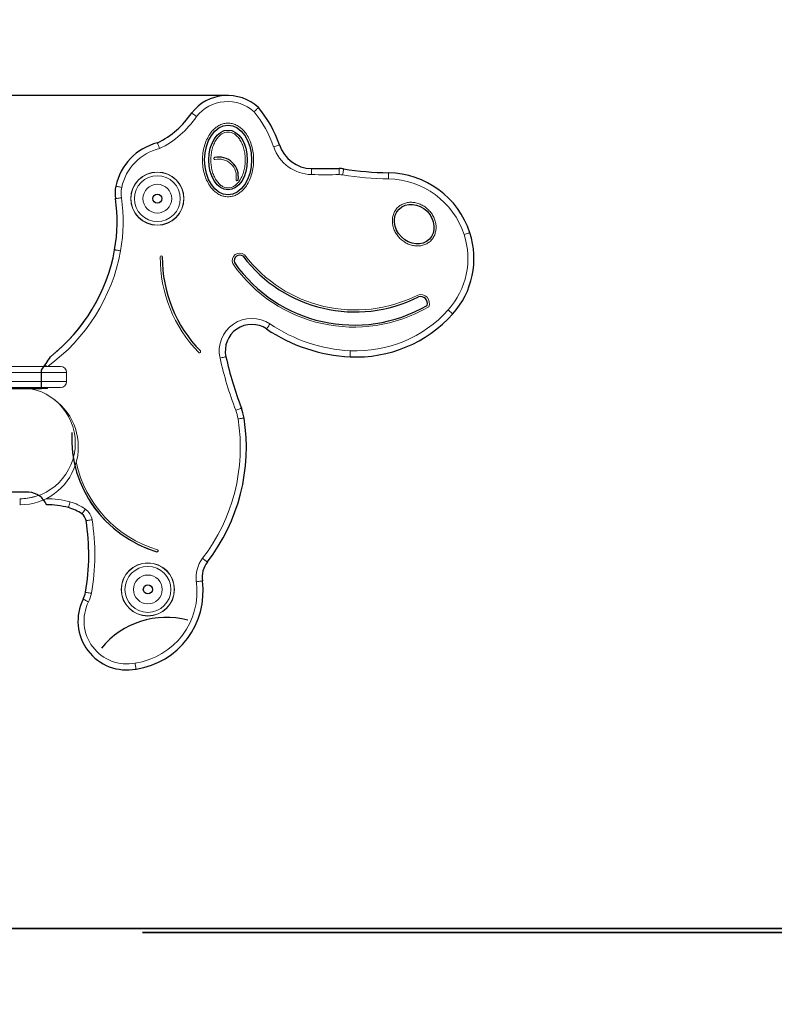
# Model space of a CAD drawing. Units: millimetres. Extents: x 100.13 to 105.9, y 1465.85 to 1473.77.
# Drawn here: x 102.66 to 103.41, y 1470.68 to 1471.66 of the extents above; entities that cross this region are included whole.
import ezdxf

# ---------------------------------------------------------------- set-up
doc = ezdxf.new("R2010")
doc.units = ezdxf.units.MM
doc.header["$PDSIZE"] = -1
doc.layers.add('DIASTASEIS', color=253, linetype='Continuous', lineweight=5)
doc.styles.get("Standard").update_dxf_attribs({"font": 'ARIALN.TTF'})
doc.dimstyles.get("Standard").update_dxf_attribs({"dimtxt": 0.18, "dimasz": 0.15, "dimexe": 0.1, "dimexo": 0, "dimgap": 0.09, "dimtad": 0, "dimtih": 1, "dimtoh": 1, "dimzin": 0, "dimdsep": 46, "dimtxsty": 'Standard', "dimblk": 'OBLIQUE', "dimcen": 0.09, "dimadec": 0, "dimazin": 0, "dimtfac": 1, "dimtofl": 0, "dimtmove": 0, "dimatfit": 3, "dimldrblk": 'OBLIQUE', "dimfxl": 1, "dimtolj": 1, "dimtzin": 0, "dimarcsym": 0})

# ---------------------------------------------------------------- blocks, each defined once
blk = doc.blocks.new('_Oblique')
at = {"color": 0, "linetype": 'ByBlock', "lineweight": -2}
blk.add_line((-0.5, -0.5), (0.5, 0.5), dxfattribs=at)
blk = doc.blocks.new('*D78')
at = {"layer": 'Defpoints', "color": 0}
for p in [(102.86971, 1471.58325), (101.32663, 1470.75891), (102.53313, 1470.75891)]:
    blk.add_point(p, dxfattribs=at)
at = {"layer": 'DIASTASEIS', "color": 0, "lineweight": -2}
for p, q in [((102.86971, 1471.58325), (101.22663, 1471.58325)), ((101.32663, 1471.58325), (101.32663, 1471.35298)), ((101.32663, 1470.75891), (101.32663, 1470.98918)), ((102.53313, 1470.75891), (101.22663, 1470.75891))]:
    blk.add_line(p, q, dxfattribs=at)
at = {"layer": 'DIASTASEIS', "color": 0, "linetype": 'ByBlock', "lineweight": -2, "xscale": 0.15, "yscale": 0.15, "zscale": 0.15}
for p, rotation in [((101.32663, 1471.58325), 90), ((101.32663, 1470.75891), 270)]:
    blk.add_blockref('_Oblique', p, dxfattribs=dict(at, rotation=rotation))
at = {"layer": 'DIASTASEIS', "color": 0, "insert": (101.32663, 1471.17108), "char_height": 0.18, "attachment_point": 5}
blk.add_mtext('\\A1;0.89', dxfattribs=at)
blk = doc.blocks.new('E002_A-A')
at = {"color": 7, "linetype": 'Continuous', "lineweight": 15}
for p, q in [((-1303.64232, 1058.40565), (-1303.99732, 1058.40565)), ((-1303.99132, 1058.41165), (-1303.64832, 1058.41165)), ((-1303.66448, 1058.41165), (-1303.66378, 1058.41267)), ((-1303.64232, 1058.39665), (-1303.64232, 1058.40565)), ((-1303.99732, 1058.39665), (-1303.64232, 1058.39665)), ((-1303.64832, 1058.39065), (-1303.99132, 1058.39065)), ((-1303.67832, 1058.38965), (-1303.66126, 1058.38965)), ((-1303.66726, 1058.38965), (-1303.66726, 1058.39065)), ((-1303.68826, 1058.28065), (-1303.68826, 1058.27465)), ((-1303.68826, 1058.27465), (-1303.68876, 1058.27465))]:
    blk.add_line(p, q, dxfattribs=at)
at = {"color": 7, "linetype": 'Continuous'}
for p, q in [((-1303.66726, 1058.38965), (-1303.66726, 1058.40776)), ((-1303.97226, 1058.38965), (-1303.66726, 1058.38965)), ((-1303.67958, 1058.28707), (-1303.80814, 1058.28708))]:
    blk.add_line(p, q, dxfattribs=at)
at = {"color": 8, "linetype": 'Continuous', "lineweight": 15}
blk.add_line((-1303.66126, 1058.39065), (-1303.66126, 1058.38965), dxfattribs=at)
at = {"color": 7, "linetype": 'Continuous', "lineweight": 15, "flags": 128}
for points in [[(-1303.43182, 1058.6307), (-1303.43193, 1058.63066), (-1303.43225, 1058.63056), (-1303.43277, 1058.63038), (-1303.43348, 1058.63014), (-1303.43434, 1058.62985), (-1303.43533, 1058.62952), (-1303.4364, 1058.62917), (-1303.43751, 1058.6288)], [(-1303.40006, 1058.60742), (-1303.40007, 1058.6073), (-1303.40007, 1058.60696), (-1303.40008, 1058.6064), (-1303.40009, 1058.60566), (-1303.40011, 1058.60475), (-1303.40013, 1058.60371), (-1303.40015, 1058.60259), (-1303.40017, 1058.60142)], [(-1303.37263, 1058.60738), (-1303.37263, 1058.60726), (-1303.37262, 1058.60692), (-1303.37261, 1058.60637), (-1303.3726, 1058.60562), (-1303.37259, 1058.60471), (-1303.37257, 1058.60368), (-1303.37255, 1058.60255), (-1303.37254, 1058.60138)], [(-1303.36831, 1058.60707), (-1303.36832, 1058.60696), (-1303.36838, 1058.60662), (-1303.36846, 1058.60607), (-1303.36858, 1058.60533), (-1303.36873, 1058.60444), (-1303.36889, 1058.60341), (-1303.36907, 1058.6023), (-1303.36925, 1058.60114)], [(-1303.32386, 1058.60318), (-1303.32386, 1058.60307), (-1303.32386, 1058.60273), (-1303.32387, 1058.60217), (-1303.32389, 1058.60142), (-1303.3239, 1058.60052), (-1303.32392, 1058.59948), (-1303.32393, 1058.59835), (-1303.32395, 1058.59718)], [(-1303.59371, 1058.58995), (-1303.59359, 1058.58992), (-1303.59326, 1058.58985), (-1303.59272, 1058.58973), (-1303.59199, 1058.58958), (-1303.5911, 1058.58939), (-1303.59008, 1058.58917), (-1303.58898, 1058.58894), (-1303.58784, 1058.5887)], [(-1303.59411, 1058.5776), (-1303.59399, 1058.57762), (-1303.59366, 1058.57767), (-1303.59311, 1058.57775), (-1303.59237, 1058.57786), (-1303.59147, 1058.57799), (-1303.59044, 1058.57814), (-1303.58933, 1058.5783), (-1303.58817, 1058.57847)], [(-1303.24342, 1058.54391), (-1303.24353, 1058.54387), (-1303.24385, 1058.54377), (-1303.24438, 1058.54359), (-1303.24509, 1058.54336), (-1303.24595, 1058.54308), (-1303.24694, 1058.54276), (-1303.24801, 1058.54241), (-1303.24912, 1058.54204)], [(-1303.26035, 1058.46347), (-1303.26044, 1058.46355), (-1303.26069, 1058.46377), (-1303.2611, 1058.46415), (-1303.26166, 1058.46464), (-1303.26233, 1058.46525), (-1303.26311, 1058.46595), (-1303.26394, 1058.4667), (-1303.26481, 1058.46748)], [(-1303.44452, 1058.44865), (-1303.44445, 1058.44875), (-1303.44426, 1058.44903), (-1303.44395, 1058.44949), (-1303.44353, 1058.45011), (-1303.44302, 1058.45086), (-1303.44244, 1058.45172), (-1303.44181, 1058.45265), (-1303.44116, 1058.45362)], [(-1303.36196, 1058.42113), (-1303.36195, 1058.42125), (-1303.36194, 1058.42159), (-1303.36191, 1058.42214), (-1303.36187, 1058.42289), (-1303.36183, 1058.4238), (-1303.36178, 1058.42483), (-1303.36172, 1058.42596), (-1303.36166, 1058.42713)], [(-1303.48474, 1058.42113), (-1303.48485, 1058.42111), (-1303.48518, 1058.42103), (-1303.48572, 1058.42091), (-1303.48645, 1058.42074), (-1303.48734, 1058.42054), (-1303.48835, 1058.42031), (-1303.48945, 1058.42006), (-1303.49059, 1058.4198)], [(-1303.46944, 1058.37033), (-1303.46954, 1058.37029), (-1303.46986, 1058.37017), (-1303.47038, 1058.36998), (-1303.47108, 1058.36971), (-1303.47193, 1058.36939), (-1303.4729, 1058.36902), (-1303.47395, 1058.36863), (-1303.47505, 1058.36821)], [(-1303.46683, 1058.36053), (-1303.46694, 1058.36051), (-1303.46728, 1058.36046), (-1303.46782, 1058.36037), (-1303.46856, 1058.36025), (-1303.46946, 1058.36011), (-1303.47048, 1058.35994), (-1303.4716, 1058.35977), (-1303.47275, 1058.35958)], [(-1303.64057, 1058.27181), (-1303.64054, 1058.27192), (-1303.64045, 1058.27225), (-1303.6403, 1058.27279), (-1303.64011, 1058.27351), (-1303.63987, 1058.27439), (-1303.6396, 1058.27539), (-1303.63931, 1058.27647), (-1303.639, 1058.2776)], [(-1303.62722, 1058.26557), (-1303.62716, 1058.26566), (-1303.62696, 1058.26594), (-1303.62664, 1058.2664), (-1303.62621, 1058.26701), (-1303.62569, 1058.26775), (-1303.6251, 1058.2686), (-1303.62445, 1058.26952), (-1303.62378, 1058.27048)], [(-1303.62309, 1058.25896), (-1303.62298, 1058.25898), (-1303.62264, 1058.25903), (-1303.6221, 1058.25912), (-1303.62136, 1058.25923), (-1303.62046, 1058.25938), (-1303.61944, 1058.25954), (-1303.61832, 1058.25972), (-1303.61717, 1058.2599)], [(-1303.50309, 1058.21804), (-1303.50319, 1058.21811), (-1303.50346, 1058.21832), (-1303.5039, 1058.21866), (-1303.50449, 1058.21911), (-1303.50521, 1058.21967), (-1303.50603, 1058.2203), (-1303.50692, 1058.22099), (-1303.50785, 1058.2217)], [(-1303.50806, 1058.19937), (-1303.50818, 1058.19935), (-1303.50852, 1058.1993), (-1303.50907, 1058.19923), (-1303.5098, 1058.19913), (-1303.51071, 1058.199), (-1303.51173, 1058.19886), (-1303.51285, 1058.19871), (-1303.51401, 1058.19855)], [(-1303.62596, 1058.18126), (-1303.62586, 1058.18121), (-1303.62555, 1058.18106), (-1303.62506, 1058.18081), (-1303.62439, 1058.18048), (-1303.62358, 1058.18007), (-1303.62265, 1058.1796), (-1303.62165, 1058.1791), (-1303.6206, 1058.17857)], [(-1303.62369, 1058.18813), (-1303.62357, 1058.18811), (-1303.62324, 1058.18805), (-1303.62269, 1058.18795), (-1303.62196, 1058.18782), (-1303.62106, 1058.18766), (-1303.62004, 1058.18748), (-1303.61893, 1058.18728), (-1303.61778, 1058.18708)]]:
    blk.add_lwpolyline(points, dxfattribs=at)
at = {"color": 7, "linetype": 'Continuous', "lineweight": 15}
for centre, radius in [((-1303.55259, 1058.57762), 0.02635), ((-1303.55259, 1058.57762), 0.02615), ((-1303.55259, 1058.57762), 0.0227), ((-1303.55259, 1058.57762), 0.01425), ((-1303.56195, 1058.19089), 0.02635), ((-1303.56195, 1058.19089), 0.02615), ((-1303.56195, 1058.19089), 0.0227), ((-1303.56195, 1058.19089), 0.01425)]:
    blk.add_circle(centre, radius, dxfattribs=at)
at = {"color": 7, "linetype": 'Continuous'}
for centre in [(-1303.55259, 1058.57762), (-1303.56195, 1058.19089)]:
    blk.add_circle(centre, 0.0045, dxfattribs=at)
for centre, radius, start, end in [((-1303.48313, 1058.63456), 0.04513, 47.38472, 141.82712), ((-1303.54004, 1058.59445), 0.11413, 18.51896, 39.97354), ((-1303.59072, 1058.71069), 0.08676, 296.15357, 326.21828), ((-1303.5386, 1058.57821), 0.05634, 104.25679, 167.98043), ((-1303.39945, 1058.64154), 0.03413, 198.51896, 268.97336), ((-1303.49155, 1058.59959), 0.01913, 349.54365, 103.70256), ((-1303.38525, 1059.43431), 0.82702, 268.97336, 270.87416), ((-1303.37225, 1058.58238), 0.025, 80.92976, 90.87416), ((-1303.31878, 1058.91732), 0.31418, 260.92976, 269.07346), ((-1303.32525, 1058.51707), 0.08612, 18.15783, 89.07346), ((-1303.55947, 1058.58266), 0.035, 167.98043, 188.29981), ((-1303.75253, 1058.55449), 0.16009, 350.10215, 8.29981), ((-1303.32142, 1058.51833), 0.08209, 318.06485, 18.15783), ((-1303.76795, 1058.55888), 0.17605, 308.51503, 349.55746), ((-1303.47109, 1058.51619), 0.00552, 53.47125, 200.26854), ((-1303.41645, 1058.51895), 0.13122, 179.57346, 224.50581), ((-1303.35802, 1058.59659), 0.14408, 214.8409, 300.10148), ((-1303.3569, 1058.60458), 0.1391, 217.12701, 296.78172), ((-1303.2921, 1058.47405), 0.00669, 341.56505, 108.43495), ((-1303.35565, 1058.54908), 0.1281, 267.17488, 318.06485), ((-1303.45919, 1058.42694), 0.0262, 55.95522, 192.80547), ((-1303.35399, 1058.58264), 0.1617, 235.95522, 267.17488), ((-1303.81885, 1058.51875), 0.18788, 323.79055, 328.69635), ((-1303.11004, 1058.5063), 0.38425, 192.80547, 200.72257), ((-1303.5162, 1058.35264), 0.05, 9.07498, 20.72257), ((-1303.64995, 1058.33128), 0.18544, 322.36421, 9.07498), ((-1303.51983, 1058.34105), 0.11759, 177.53369, 253.61728), ((-1303.68078, 1058.26711), 0.02, 22.15974, 86.55239), ((-1303.66199, 1058.19245), 0.0822, 74.89432, 90.1864), ((-1303.65164, 1058.23078), 0.0425, 54.93866, 74.89759), ((-1303.63297, 1058.25738), 0.01, 9.06309, 54.93866), ((-1303.83405, 1058.22531), 0.21362, 349.97639, 9.06309), ((-1303.4833, 1058.20277), 0.025, 142.36421, 187.83116), ((-1303.58489, 1058.1888), 0.07755, 278.33596, 7.83116), ((-1303.58274, 1058.15957), 0.04836, 153.35133, 280.83578), ((-1303.64831, 1058.19248), 0.025, 333.35133, 349.97639), ((-1303.54387, 1058.08039), 0.08281, 74.90394, 140.64153)]:
    blk.add_arc(centre, radius, start, end, dxfattribs=at)
at = {"color": 7, "linetype": 'Continuous', "lineweight": 15}
for centre, radius, start, end in [((-1303.48313, 1058.63456), 0.04513, 47.38472, 141.82712), ((-1303.48313, 1058.63456), 0.03913, 47.94125, 141.5079), ((-1303.54004, 1058.59445), 0.11413, 18.51896, 39.97354), ((-1303.59072, 1058.71069), 0.08676, 296.15357, 326.21828), ((-1303.59072, 1058.71069), 0.09276, 295.75006, 326.06875), ((-1303.54004, 1058.59445), 0.10813, 18.51896, 39.76303), ((-1303.5386, 1058.57821), 0.05634, 104.25679, 167.98043), ((-1303.39945, 1058.64154), 0.04013, 198.51896, 268.97336), ((-1303.39945, 1058.64154), 0.03413, 198.51896, 268.97336), ((-1303.5386, 1058.57821), 0.05034, 103.57707, 167.98043), ((-1303.49155, 1058.59959), 0.01913, 349.54365, 103.70256), ((-1303.49584, 1058.61721), 0.001, 103.70256, 283.70256), ((-1303.49155, 1058.59959), 0.01713, 349.54365, 103.70256), ((-1303.38525, 1059.43431), 0.83302, 268.97336, 270.87416), ((-1303.38525, 1059.43431), 0.82702, 268.97336, 270.87416), ((-1303.37225, 1058.58238), 0.025, 80.92976, 90.87416), ((-1303.37225, 1058.58238), 0.019, 80.92976, 90.87416), ((-1303.31878, 1058.91732), 0.32018, 260.92976, 269.07346), ((-1303.31878, 1058.91732), 0.31418, 260.92976, 269.07346), ((-1303.32525, 1058.51707), 0.08612, 18.15783, 89.07346), ((-1303.55947, 1058.58266), 0.035, 167.98043, 188.29981), ((-1303.47372, 1058.5963), 0.001, 169.54365, 349.54365), ((-1303.32525, 1058.51707), 0.08012, 18.15783, 89.07346), ((-1303.55947, 1058.58266), 0.029, 167.98043, 188.29981), ((-1303.75253, 1058.55449), 0.16009, 350.10215, 8.29981), ((-1303.75253, 1058.55449), 0.16609, 350.09231, 8.29981), ((-1303.32142, 1058.51833), 0.07609, 318.06485, 18.15783), ((-1303.32142, 1058.51833), 0.08209, 318.06485, 18.15783), ((-1303.76795, 1058.55888), 0.17605, 308.85108, 349.55746), ((-1303.47109, 1058.51619), 0.00752, 51.11024, 202.35739), ((-1303.47109, 1058.51619), 0.00552, 53.47125, 200.26854), ((-1303.3569, 1058.60458), 0.1371, 217.01682, 296.83849), ((-1303.54867, 1058.51994), 0.00101, 359.57346, 179.45039), ((-1303.41646, 1058.51867), 0.13322, 179.45039, 224.42265), ((-1303.41645, 1058.51895), 0.13122, 179.57346, 224.50581), ((-1303.35802, 1058.59659), 0.14608, 214.74811, 300.37753), ((-1303.35802, 1058.59659), 0.14408, 214.8409, 300.10148), ((-1303.3569, 1058.60458), 0.1391, 217.12701, 296.78172), ((-1303.2921, 1058.47405), 0.00869, 336.31357, 109.46263), ((-1303.2921, 1058.47405), 0.00669, 341.56505, 108.43495), ((-1303.35565, 1058.54908), 0.1281, 267.17488, 318.06485), ((-1303.35565, 1058.54908), 0.1221, 267.17488, 318.06485), ((-1303.45919, 1058.42694), 0.0322, 55.95522, 192.80547), ((-1303.45919, 1058.42694), 0.0262, 55.95522, 192.80547), ((-1303.35399, 1058.58264), 0.1557, 235.95522, 267.17488), ((-1303.35399, 1058.58264), 0.1617, 235.95522, 267.17488), ((-1303.51082, 1058.4262), 0.0011, 224.42265, 44.50581), ((-1303.11004, 1058.5063), 0.39025, 192.80547, 200.72257), ((-1303.11004, 1058.5063), 0.38425, 192.80547, 200.72257), ((-1303.64832, 1058.40565), 0.006, 0, 90), ((-1303.64832, 1058.39665), 0.006, 270, 0), ((-1303.68876, 1058.33565), 0.055, 270, 90), ((-1303.68826, 1058.33215), 0.0575, 270, 54.38961), ((-1303.5162, 1058.35264), 0.044, 9.07498, 20.72257), ((-1303.5162, 1058.35264), 0.05, 9.07498, 20.72257), ((-1303.64995, 1058.33128), 0.17944, 322.36421, 9.07498), ((-1303.64995, 1058.33128), 0.18544, 322.36421, 9.07498), ((-1303.51983, 1058.34105), 0.11559, 192.11862, 253.61728), ((-1303.51983, 1058.34105), 0.11759, 193.79208, 253.61728), ((-1303.65164, 1058.23078), 0.0485, 54.93866, 74.89719), ((-1303.66199, 1058.19245), 0.0822, 74.89432, 90.1864), ((-1303.65164, 1058.23078), 0.0425, 54.93866, 74.89759), ((-1303.63297, 1058.25738), 0.016, 9.06309, 54.93866), ((-1303.63297, 1058.25738), 0.01, 9.06309, 54.93866), ((-1303.83405, 1058.22531), 0.21362, 349.97639, 9.06309), ((-1303.83405, 1058.22531), 0.21962, 349.97639, 9.06309), ((-1303.55272, 1058.22919), 0.001, 253.61728, 73.61728), ((-1303.4833, 1058.20277), 0.031, 142.36421, 187.83116), ((-1303.4833, 1058.20277), 0.025, 142.36421, 187.83116), ((-1303.58489, 1058.1888), 0.07155, 278.22976, 7.83116), ((-1303.58489, 1058.1888), 0.07755, 278.33596, 7.83116), ((-1303.58274, 1058.15957), 0.04836, 153.35133, 280.83578), ((-1303.64831, 1058.19248), 0.025, 333.35133, 349.97639), ((-1303.64831, 1058.19248), 0.031, 333.35133, 349.97639), ((-1303.58274, 1058.15957), 0.04236, 153.35133, 281.01055)]:
    blk.add_arc(centre, radius, start, end, dxfattribs=at)
at = {"color": 8, "linetype": 'Continuous', "lineweight": 15}
for centre, radius, start, end in [((-1303.76795, 1058.55888), 0.18205, 306.02748, 349.56642), ((-1303.68826, 1058.33215), 0.0515, 270, 286.53377), ((-1303.66199, 1058.19245), 0.0882, 74.89432, 90.45388)]:
    blk.add_arc(centre, radius, start, end, dxfattribs=at)
at = {"color": 7, "linetype": 'Continuous'}
for centre, major_axis, ratio in [((-1303.48262, 1058.61588), (0, -0.03446), 0.675725), ((-1303.48262, 1058.61588), (0, -0.02964), 0.642857), ((-1303.29845, 1058.55238), (0.01497, -0.01497), 0.848528)]:
    blk.add_ellipse(centre, major_axis=major_axis, ratio=ratio, dxfattribs=at)
at = {"color": 7, "linetype": 'Continuous', "lineweight": 15}
for centre, major_axis, ratio in [((-1303.48262, 1058.61588), (0, -0.03446), 0.675725), ((-1303.48262, 1058.61588), (0, -0.02964), 0.642857), ((-1303.29845, 1058.55238), (0.01497, -0.01497), 0.848528)]:
    blk.add_ellipse(centre, major_axis=major_axis, ratio=ratio, dxfattribs=at)
for points, knots in [([(-1303.45257, 1058.66777), (-1303.45262, 1058.66773), (-1303.45272, 1058.66764), (-1303.45347, 1058.66692), (-1303.45456, 1058.66587), (-1303.45578, 1058.66471), (-1303.45659, 1058.66393), (-1303.45691, 1058.66362), (-1303.45692, 1058.66361)], [0, 0, 0, 0, 0.214092, 0.428179, 0.642454, 0.857163, 0.99563, 1, 1, 1, 1]), ([(-1303.51861, 1058.66245), (-1303.51855, 1058.66241), (-1303.51845, 1058.66234), (-1303.51761, 1058.66173), (-1303.51638, 1058.66083), (-1303.51503, 1058.65985), (-1303.51413, 1058.65919), (-1303.51377, 1058.65893), (-1303.51375, 1058.65892)], [0, 0, 0, 0, 0.214485, 0.42897, 0.643521, 0.858223, 0.994151, 1, 1, 1, 1]), ([(-1303.48262, 1058.57942), (-1303.48124, 1058.57952), (-1303.47846, 1058.57971), (-1303.47445, 1058.58121), (-1303.4707, 1058.58351), (-1303.46732, 1058.58661), (-1303.46409, 1058.59073), (-1303.46124, 1058.59595), (-1303.459, 1058.60219), (-1303.45764, 1058.60892), (-1303.45718, 1058.61588), (-1303.45764, 1058.62285), (-1303.459, 1058.62957), (-1303.46124, 1058.63582), (-1303.46409, 1058.64103), (-1303.46732, 1058.64515), (-1303.4707, 1058.64826), (-1303.47445, 1058.65057), (-1303.47846, 1058.65201), (-1303.48262, 1058.65251), (-1303.48678, 1058.65201), (-1303.49079, 1058.65057), (-1303.49454, 1058.64826), (-1303.49792, 1058.64515), (-1303.50115, 1058.64103), (-1303.504, 1058.63582), (-1303.50624, 1058.62957), (-1303.5076, 1058.62285), (-1303.50806, 1058.61588), (-1303.5076, 1058.60892), (-1303.50624, 1058.60219), (-1303.504, 1058.59595), (-1303.50115, 1058.59073), (-1303.49792, 1058.58661), (-1303.49454, 1058.58351), (-1303.49079, 1058.58121), (-1303.48678, 1058.57971), (-1303.484, 1058.57952), (-1303.48262, 1058.57942)], [0, 0, 0, 0, 0.021084, 0.042617, 0.064907, 0.088219, 0.11272, 0.145018, 0.178969, 0.214159, 0.25, 0.285841, 0.321031, 0.354982, 0.38728, 0.411781, 0.435093, 0.457383, 0.478916, 0.5, 0.521084, 0.542617, 0.564907, 0.588219, 0.61272, 0.645018, 0.678969, 0.714159, 0.75, 0.785841, 0.821031, 0.854982, 0.88728, 0.911781, 0.935093, 0.957383, 0.978916, 1, 1, 1, 1]), ([(-1303.48262, 1058.58825), (-1303.48156, 1058.58834), (-1303.47936, 1058.58854), (-1303.47621, 1058.59015), (-1303.47327, 1058.59265), (-1303.47063, 1058.59607), (-1303.46845, 1058.60028), (-1303.46681, 1058.60511), (-1303.4658, 1058.61039), (-1303.46545, 1058.61588), (-1303.4658, 1058.62138), (-1303.46681, 1058.62665), (-1303.46845, 1058.63149), (-1303.47063, 1058.6357), (-1303.47327, 1058.63911), (-1303.47621, 1058.64163), (-1303.47936, 1058.64317), (-1303.48262, 1058.64368), (-1303.48588, 1058.64317), (-1303.48903, 1058.64163), (-1303.49197, 1058.63911), (-1303.49461, 1058.6357), (-1303.49679, 1058.63149), (-1303.49843, 1058.62665), (-1303.49944, 1058.62138), (-1303.49979, 1058.61588), (-1303.49944, 1058.61039), (-1303.49843, 1058.60511), (-1303.49679, 1058.60028), (-1303.49461, 1058.59607), (-1303.49197, 1058.59265), (-1303.48903, 1058.59015), (-1303.48588, 1058.58854), (-1303.48368, 1058.58834), (-1303.48262, 1058.58825)], [0, 0, 0, 0, 0.022334, 0.046291, 0.073205, 0.103424, 0.136856, 0.172966, 0.21099, 0.25, 0.28901, 0.327034, 0.363145, 0.396576, 0.426796, 0.45371, 0.477666, 0.5, 0.522334, 0.54629, 0.573205, 0.603424, 0.636855, 0.672966, 0.71099, 0.75, 0.78901, 0.827034, 0.863145, 0.896576, 0.926796, 0.95371, 0.977666, 1, 1, 1, 1]), ([(-1303.55248, 1058.63282), (-1303.55245, 1058.63276), (-1303.55241, 1058.63263), (-1303.55205, 1058.63166), (-1303.55153, 1058.63024), (-1303.55096, 1058.62865), (-1303.55058, 1058.62759), (-1303.55042, 1058.62716), (-1303.55042, 1058.62715)], [0, 0, 0, 0, 0.213228, 0.426437, 0.640154, 0.854972, 0.996415, 1, 1, 1, 1]), ([(-1303.28207, 1058.53599), (-1303.28119, 1058.537), (-1303.27943, 1058.53902), (-1303.27773, 1058.54274), (-1303.27682, 1058.54676), (-1303.27676, 1058.55098), (-1303.27753, 1058.55522), (-1303.27908, 1058.55933), (-1303.28135, 1058.56315), (-1303.28425, 1058.56658), (-1303.28768, 1058.56948), (-1303.29151, 1058.57175), (-1303.29561, 1058.5733), (-1303.29985, 1058.57407), (-1303.30407, 1058.57401), (-1303.3081, 1058.57311), (-1303.31178, 1058.57137), (-1303.31495, 1058.56887), (-1303.31745, 1058.5657), (-1303.31919, 1058.56202), (-1303.32009, 1058.55799), (-1303.32015, 1058.55377), (-1303.31938, 1058.54954), (-1303.31783, 1058.54543), (-1303.31555, 1058.5416), (-1303.31266, 1058.53817), (-1303.30923, 1058.53528), (-1303.3054, 1058.53301), (-1303.3013, 1058.53146), (-1303.29706, 1058.53068), (-1303.29284, 1058.53074), (-1303.28882, 1058.53165), (-1303.2851, 1058.53336), (-1303.28308, 1058.53512), (-1303.28207, 1058.53599)], [0, 0, 0, 0, 0.029424, 0.059137, 0.089358, 0.120261, 0.151881, 0.184163, 0.216947, 0.25, 0.283053, 0.315837, 0.348119, 0.379739, 0.410642, 0.440864, 0.470577, 0.5, 0.529424, 0.559137, 0.589359, 0.620261, 0.651882, 0.684164, 0.716947, 0.75, 0.783053, 0.815837, 0.848119, 0.879739, 0.910642, 0.940864, 0.970576, 1, 1, 1, 1]), ([(-1303.59481, 1058.52698), (-1303.59475, 1058.52696), (-1303.59462, 1058.52694), (-1303.5936, 1058.52676), (-1303.5921, 1058.52649), (-1303.59049, 1058.5262), (-1303.5894, 1058.526), (-1303.58896, 1058.52593), (-1303.58891, 1058.52592)], [0, 0, 0, 0, 0.214671, 0.429342, 0.644015, 0.858688, 0.982767, 1, 1, 1, 1]), ([(-1303.66378, 1058.41267), (-1303.66322, 1058.4135), (-1303.66208, 1058.41517), (-1303.66071, 1058.41729), (-1303.65961, 1058.41903), (-1303.65911, 1058.41984), (-1303.65886, 1058.42025)], [0, 0, 0, 0, 0.313134, 0.629759, 0.812372, 1, 1, 1, 1]), ([(-1303.65751, 1058.42178), (-1303.65752, 1058.42178), (-1303.65804, 1058.42135), (-1303.65845, 1058.4208), (-1303.65886, 1058.42025)], [0, 0, 0, 0, 0.005374, 1, 1, 1, 1]), ([(-1303.66378, 1058.41267), (-1303.66359, 1058.41257), (-1303.66296, 1058.41225), (-1303.66228, 1058.4119), (-1303.6618, 1058.41165)], [0, 0, 0, 0, 0.298781, 1, 1, 1, 1]), ([(-1303.66226, 1058.27465), (-1303.66228, 1058.27471), (-1303.66233, 1058.27483), (-1303.66271, 1058.27572), (-1303.66338, 1058.27701), (-1303.66423, 1058.27841), (-1303.66494, 1058.27929), (-1303.66524, 1058.27965)], [0, 0, 0, 0, 0.207316, 0.41454, 0.624368, 0.845723, 1, 1, 1, 1]), ([(-1303.57365, 1058.11207), (-1303.57366, 1058.11214), (-1303.57368, 1058.11227), (-1303.57385, 1058.11329), (-1303.5741, 1058.11479), (-1303.57438, 1058.11643), (-1303.57457, 1058.11753), (-1303.57464, 1058.11797), (-1303.57465, 1058.11799)], [0, 0, 0, 0, 0.214616, 0.429232, 0.64387, 0.858556, 0.992505, 1, 1, 1, 1])]:
    blk.add_open_spline(points, degree=3, knots=knots, dxfattribs=at)

msp = doc.modelspace()

# ---------------------------------------------------------------- linework, layer by layer
at = {"color": 0}
for p, q in [((104.30654, 1470.75891), (101.19026, 1470.75891)), ((105.90191, 1470.75489), (102.78563, 1470.75489))]:
    msp.add_line(p, q, dxfattribs=at)
for points in [[(101.19026, 1470.75891), (104.30654, 1470.75891)], [(102.78563, 1470.75489), (105.90191, 1470.75489)]]:
    msp.add_lwpolyline(points)

# ---------------------------------------------------------------- block references
msp.add_blockref('E002_A-A', (1406.35284, 412.90356))

# ---------------------------------------------------------------- dimensions: what is measured, and where the dimension line sits
at = {"layer": 'DIASTASEIS'}
dim = msp.add_linear_dim(base=(101.32663, 1470.75891), p1=(102.86971, 1471.58325), p2=(102.53313, 1470.75891), angle=90, text='0.89', dimstyle='Standard', override={"dimtmove": 2}, dxfattribs=at)
dim.commit()
dim.dimension.update_dxf_attribs({"geometry": '*D78', "text_midpoint": (101.32663, 1471.17108)})

doc.saveas('drawing.dxf')
